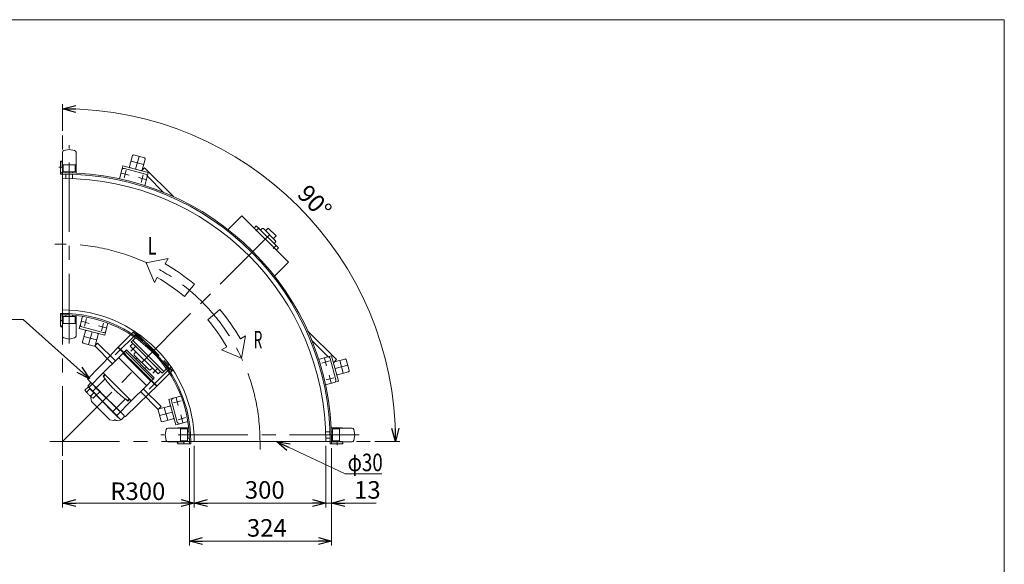
# Model space of a CAD drawing. Units: millimetres. Extents: x -1970 to 1970, y -1352 to 1351.
# Drawn here: x -274 to 1970, y 109 to 1351 of the extents above; entities that cross this region are included whole.
import ezdxf
from ezdxf.enums import TextEntityAlignment as Align

# ---------------------------------------------------------------- set-up
doc = ezdxf.new("R2010")
doc.units = ezdxf.units.MM
doc.header["$LTSCALE"] = 2.5
for name, pattern in [('CENTERX2', [101.6, 63.5, -12.7, 12.7, -12.7]), ('DASHED2', [9.525, 6.35, -3.175]), ('PHANTOM', [63.5, 31.75, -6.35, 6.35, -6.35, 6.35, -6.35])]:
    doc.linetypes.add(name, pattern=pattern)
doc.layers.add('Layer0013', color=7, linetype='Continuous')
doc.layers.add('ZUWAKU', color=7, linetype='Continuous')
doc.styles.add('dcStyle0', font='ＭＳ Ｐゴシック', dxfattribs={"width": 0.75})
doc.dimstyles.new('dc_Rotated', dxfattribs={"dimtxt": 40, "dimasz": 30.00226, "dimexe": 10, "dimexo": 10, "dimgap": 7, "dimtad": 3, "dimdsep": 46, "dimtxsty": 'dcStyle0', "dimblk1": 'OPEN30', "dimblk2": 'OPEN30', "dimsah": 1, "dimcen": 0.09, "dimclrd": 2, "dimclre": 2, "dimclrt": 2, "dimadec": 0, "dimazin": 2, "dimtfac": 1, "dimtdec": 4, "dimtmove": 0, "dimatfit": 3, "dimfxl": 1, "dimarcsym": 0})

# ---------------------------------------------------------------- blocks, each defined once
blk = doc.blocks.new('_OPEN30')
at = {"color": 0, "linetype": 'ByBlock', "lineweight": -2}
for p, q in [((-1, 0.267949), (0, 0)), ((0, 0), (-1, -0.267949)), ((0, 0), (-1, 0))]:
    blk.add_line(p, q, dxfattribs=at)
blk = doc.blocks.new('*D3')
at = {"color": 2, "linetype": 'Continuous', "lineweight": 13}
for p, q in [((123.4, 379.3), (123.4, 239)), ((-176.6, 346.6), (-176.6, 239)), ((-176.6, 249), (123.4, 249))]:
    blk.add_line(p, q, dxfattribs=at)
at = {"color": 2, "xscale": 30.00230533929425, "yscale": 30.00163160504256}
for p, rotation in [((-176.6, 249), 180), ((123.4, 249), 360)]:
    blk.add_blockref('_OPEN30', p, dxfattribs=dict(at, rotation=rotation))
at = {"color": 2, "insert": (-5.2, 256), "char_height": 40, "width": 150, "attachment_point": 8, "style": 'dcStyle0'}
blk.add_mtext('\\T1.00;R300', dxfattribs=at)
blk = doc.blocks.new('*D4')
at = {"color": 2, "linetype": 'Continuous', "lineweight": 13}
for p, q in [((423.4, 379.3), (423.4, 239)), ((436.4, 374.3), (436.4, 239)), ((373.4, 249), (423.4, 249)), ((436.4, 249), (423.4, 249)), ((537.8, 249), (436.4, 249))]:
    blk.add_line(p, q, dxfattribs=at)
at = {"color": 2, "xscale": 30.00230533929425, "yscale": 30.00163160504256}
for p, rotation in [((423.4, 249), 360), ((436.4, 249), 180)]:
    blk.add_blockref('_OPEN30', p, dxfattribs=dict(at, rotation=rotation))
at = {"color": 2, "insert": (487.8, 259), "char_height": 40, "width": 100, "attachment_point": 7, "style": 'dcStyle0'}
blk.add_mtext('\\T1.00;13', dxfattribs=at)
blk = doc.blocks.new('*D5')
at = {"color": 2, "linetype": 'Continuous', "lineweight": 13}
for p, q in [((112.4, 374.3), (112.4, 152.4)), ((436.4, 374.3), (436.4, 152.4)), ((112.4, 162.4), (436.4, 162.4))]:
    blk.add_line(p, q, dxfattribs=at)
at = {"color": 2, "xscale": 30.00230533929425, "yscale": 30.00163160504256}
for p, rotation in [((112.4, 162.4), 180), ((436.4, 162.4), 360)]:
    blk.add_blockref('_OPEN30', p, dxfattribs=dict(at, rotation=rotation))
at = {"color": 2, "insert": (288.9, 172.4), "char_height": 40, "width": 125, "attachment_point": 8, "style": 'dcStyle0'}
blk.add_mtext('\\T1.00;324', dxfattribs=at)
blk = doc.blocks.new('*D6')
at = {"color": 2, "linetype": 'Continuous', "lineweight": 13}
for p, q in [((123.4, 379.3), (123.4, 239)), ((423.4, 379.3), (423.4, 239)), ((123.4, 249), (423.4, 249))]:
    blk.add_line(p, q, dxfattribs=at)
at = {"color": 2, "xscale": 30.00230533929425, "yscale": 30.00163160504256}
for p, rotation in [((123.4, 249), 180), ((423.4, 249), 360)]:
    blk.add_blockref('_OPEN30', p, dxfattribs=dict(at, rotation=rotation))
at = {"color": 2, "insert": (284.2, 259), "char_height": 40, "width": 125, "attachment_point": 8, "style": 'dcStyle0'}
blk.add_mtext('\\T1.00;300', dxfattribs=at)
blk = doc.blocks.new('DC_GROUP_W_FNC_S_040_2_1')
at = {"color": 2, "linetype": 'Continuous', "lineweight": 13}
for p, q in [((-176.6, 1148.3), (-176.6, 1158.3)), ((-176.6, 1148.3), (-176.5, 1148.3)), ((-176.6, 1098.2), (-176.6, 1148.3)), ((535, 389.3), (582.4, 389.3)), ((582.4, 389.3), (582.4, 389.4)), ((582.4, 389.3), (592.4, 389.3))]:
    blk.add_line(p, q, dxfattribs=at)
blk.add_arc((-176.6, 389.3), 759, 0, 90, dxfattribs=at)
at = {"color": 2, "xscale": 30.00230533929425, "yscale": 30.00163160504256}
for p, rotation in [((-176.6, 1148.3), 178.9431325504212), ((582.4, 389.3), 271.0568674498418)]:
    blk.add_blockref('_OPEN30', p, dxfattribs=dict(at, rotation=rotation))
at = {"color": 2, "style": 'dcStyle0', "width": 0.687758}
blk.add_text('90°', height=40, rotation=314.2483, dxfattribs=at).set_placement((355.7, 950.9), (411.6, 893.6), align=Align.FIT)
blk = doc.blocks.new('DC_GROUP_W_FNC_S_040_2_2')
at = {"color": 2, "linetype": 'Continuous', "lineweight": 13}
for p, q in [((467.2, 315.7), (311.2, 389.3)), ((551.2, 315.7), (467.2, 315.7))]:
    blk.add_line(p, q, dxfattribs=at)
at = {"color": 2, "xscale": 30.00230533929425, "yscale": 30.00163160504256, "rotation": 154.732265850049}
blk.add_blockref('_OPEN30', (311.2, 389.3), dxfattribs=at)
blk = doc.blocks.new('DC_GROUP_W_FNC_S_040_2_3')
at = {"color": 2, "linetype": 'Continuous', "lineweight": 13}
for p, q in [((-963.3, 667.4), (-266.6, 667.4)), ((-266.6, 667.4), (-115.5, 532.6))]:
    blk.add_line(p, q, dxfattribs=at)
at = {"color": 2, "xscale": 30.00230533929425, "yscale": 30.00163160504256, "rotation": 318.2515999348517}
blk.add_blockref('_OPEN30', (-115.5, 532.6), dxfattribs=at)
blk = doc.blocks.new('DC_GROUP_W_FNC_S_040_2_5')
at = {"layer": 'ZUWAKU', "color": 7, "linetype": 'Continuous', "lineweight": 13}
for p, q in [((1970, 1351.3), (-1970, 1351.3)), ((1970, -1328.7), (1970, 1351.3))]:
    blk.add_line(p, q, dxfattribs=at)
blk = doc.blocks.new('DC_GROUP_W_FNC_S_040_2_7')
at = {"layer": 'Layer0013', "color": 3, "linetype": 'CENTERX2', "lineweight": 13}
for p, q in [((-6.9, 636.7), (-56.7, 586.9)), ((21, 509.1), (70.9, 558.9)), ((-99.9, 515.1), (-103.4, 511.6))]:
    blk.add_line(p, q, dxfattribs=at)
at = {"layer": 'Layer0013', "color": 140, "linetype": 'PHANTOM', "lineweight": 13}
for p, q in [((-49.7, 604.5), (-15.7, 638.5)), ((-15.7, 638.5), (-11.5, 634.2)), ((-14.7, 637.4), (-14, 638.1)), ((-14, 638.1), (-8.2, 632.3)), ((68.4, 554.3), (-11.5, 634.2)), ((-8.9, 631.6), (-8.2, 632.3)), ((-8.2, 632.3), (-6, 630.1)), ((-6, 630.1), (-6.7, 629.4)), ((-6.3, 629.1), (-5.6, 629.8)), ((-6.2, 628.9), (-5.5, 629.6)), ((-6, 630.1), (-5.6, 629.8)), ((-5.6, 629.8), (-5.5, 629.6)), ((-66.2, 587.4), (-119.2, 532.6)), ((-50.4, 603.8), (-65.3, 588.3)), ((-50.4, 603.8), (-46.1, 599.6)), ((-49.7, 603.1), (-49.7, 604.5)), ((-49.7, 604.5), (-45.4, 600.3)), ((-46.1, 599.6), (-45.4, 600.3)), ((-46.1, 599.6), (33.8, 519.7)), ((34.5, 520.4), (-45.4, 600.3)), ((38.7, 516.1), (72.6, 550.1)), ((63.1, 559.6), (63.8, 560.3)), ((63.2, 559.5), (63.9, 560.2)), ((64.3, 559.8), (63.6, 559.1)), ((63.8, 560.3), (63.9, 560.2)), ((63.9, 560.2), (64.3, 559.8)), ((64.3, 559.8), (66.5, 557.6)), ((65.8, 556.9), (66.5, 557.6)), ((66.5, 557.6), (72.3, 551.9)), ((68.4, 554.3), (72.6, 550.1)), ((71.6, 551.1), (72.3, 551.9)), ((-119.2, 531.2), (-115.1, 527.1)), ((-112.4, 523.7), (-118.6, 516.3)), ((-115.1, 527.1), (-111.2, 523.2)), ((-111.7, 523), (-112.4, 523.7)), ((-111.7, 523.1), (-111.4, 523.4)), ((-91.9, 503.3), (-111.7, 523)), ((-111.4, 523.4), (-109.2, 521.2)), ((-111.2, 523.2), (-42.6, 454.6)), ((-109.2, 521.2), (-93.8, 505.8)), ((33.8, 519.7), (34.5, 520.4)), ((33.8, 519.7), (38, 515.4)), ((34.5, 520.4), (38.7, 516.1)), ((-125.7, 506.3), (-117.8, 514.2)), ((-121.3, 502.6), (-115.3, 508.7)), ((-118.5, 515), (-117.8, 514.2)), ((-117.8, 514.2), (-101.3, 497.8)), ((-112.4, 493.7), (-106.3, 499.8)), ((-107.1, 488.1), (-99.7, 495.5)), ((-103.1, 514.4), (-35.2, 446.5)), ((-101.3, 497.8), (-101.6, 497.4)), ((-101.6, 497.4), (-99.7, 495.5)), ((-101.3, 497.8), (-100, 496.5)), ((-100.4, 494.8), (-49, 443.3)), ((-45.8, 440.8), (-100.1, 495.1)), ((-98.7, 496.4), (-91.2, 502.5)), ((-92.7, 504.7), (-96.5, 508.5)), ((-93.8, 505.8), (-91.6, 503.6)), ((-92.7, 504.7), (-88, 500)), ((-91.9, 503.3), (-91.6, 503.6)), ((-91.2, 502.5), (-91.9, 503.3)), ((-88, 500), (-49.5, 461.6)), ((-33.2, 446.6), (21.6, 499.6)), ((22.5, 500.5), (38, 515.4)), ((37.3, 516.1), (38.7, 516.1)), ((-112, 488.8), (-110.5, 480.4)), ((-69.7, 439.3), (-110.3, 479.9)), ((-49.5, 461.6), (-44.9, 456.9)), ((-44.9, 456.9), (-44.9, 456.9)), ((-41.1, 453.1), (-44.9, 456.9)), ((-42.6, 454.6), (-38.7, 450.7)), ((-41.4, 452.7), (-41.1, 453.1)), ((-38.7, 450.7), (-34.6, 446.7)), ((-69.2, 439), (-60.8, 437.5)), ((-46.3, 438.3), (-52.6, 437.4)), ((-49, 443.3), (-48.8, 443.2)), ((-48.4, 443.2), (-48.3, 443.3)), ((-40.8, 440.8), (-35.2, 446.5))]:
    blk.add_line(p, q, dxfattribs=at)
for centre, radius, start, end in [((-118.5, 531.9), 1, 136, 225), ((-117.8, 515.7), 1, 140.1707, 225), ((-47, 568), 100, 218.1087, 233.049), ((-39.3, 575.7), 100, 219.2347, 231.474), ((-99.3, 497.2), 1, 225, 309.83), ((-109.1, 489.3), 3, 135, 190), ((-109.6, 480.6), 1, 190, 225), ((-69, 440), 1, 225, 260), ((-60.3, 440.5), 3, 260, 315), ((-57.4, 437.7), 1, 53.4565, 135), ((-53.3, 443.2), 5.8, 233.4565, 277.6085), ((-48.6, 443.4), 0.3, 225, 315), ((-47.6, 448.2), 10, 277.6085, 309.6209), ((-43.3, 443.3), 3.5, 225, 315), ((-33.9, 447.4), 1, 225, 314)]:
    blk.add_arc(centre, radius, start, end, dxfattribs=at)
for points, knots in [([(-66, 587.7), (-66, 587.7), (-66, 587.6), (-66.1, 587.5), (-66.2, 587.5), (-66.2, 587.4)], [0, 0, 0, 0, 0.1253706, 0.2587878, 0.3910246, 0.3910246, 0.3910246, 0.3910246]), ([(-65.7, 588), (-65.7, 587.9), (-65.8, 587.9), (-65.9, 587.8), (-65.9, 587.7), (-66, 587.7), (-66, 587.7), (-66, 587.7), (-66, 587.7)], [0, 0, 0, 0, 0.1059087, 0.2241558, 0.346832, 0.3485596, 0.3502881, 0.3520175, 0.3520175, 0.3520175, 0.3520175]), ([(-65.5, 588.2), (-65.5, 588.1), (-65.6, 588.1), (-65.6, 588), (-65.7, 588), (-65.7, 588)], [0, 0, 0, 0, 0.0792271, 0.1764533, 0.2850855, 0.2850855, 0.2850855, 0.2850855]), ([(-65.4, 588.3), (-65.4, 588.3), (-65.4, 588.3), (-65.4, 588.3), (-65.4, 588.3), (-65.4, 588.3), (-65.5, 588.2), (-65.5, 588.2), (-65.5, 588.2), (-65.5, 588.2), (-65.5, 588.2), (-65.5, 588.2)], [0, 0, 0, 0, 0.0009211, 0.0018525, 0.0027941, 0.044155, 0.10527, 0.1833216, 0.1852741, 0.1872371, 0.1892107, 0.1892107, 0.1892107, 0.1892107]), ([(-65.3, 588.3), (-65.3, 588.3), (-65.3, 588.3), (-65.3, 588.3), (-65.4, 588.3), (-65.4, 588.3), (-65.4, 588.3), (-65.4, 588.3), (-65.4, 588.3)], [0, 0, 0, 0, 0.00030024, 0.00303866, 0.00896972, 0.02675573, 0.03903377, 0.05410554, 0.05410554, 0.05410554, 0.05410554]), ([(21.6, 499.6), (21.6, 499.6), (21.7, 499.7), (21.8, 499.8), (21.8, 499.8), (21.9, 499.9)], [0, 0, 0, 0, 0.1321405, 0.265459, 0.3907477, 0.3907477, 0.3907477, 0.3907477]), ([(21.9, 499.9), (21.9, 499.9), (21.9, 499.9), (21.9, 499.9), (21.9, 499.9), (22, 500), (22.1, 500), (22.1, 500.1), (22.1, 500.1)], [0, 0, 0, 0, 0.0018218, 0.0036427, 0.0054626, 0.1280544, 0.2462233, 0.3520761, 0.3520761, 0.3520761, 0.3520761]), ([(22.1, 500.1), (22.2, 500.1), (22.2, 500.2), (22.3, 500.3), (22.3, 500.3), (22.3, 500.3)], [0, 0, 0, 0, 0.1087665, 0.206108, 0.2854046, 0.2854046, 0.2854046, 0.2854046]), ([(22.3, 500.3), (22.3, 500.3), (22.3, 500.3), (22.3, 500.3), (22.4, 500.3), (22.4, 500.4), (22.4, 500.4), (22.5, 500.4), (22.5, 500.4), (22.5, 500.4), (22.5, 500.4), (22.5, 500.4)], [0, 0, 0, 0, 0.0019396, 0.0038691, 0.0057883, 0.08384, 0.1449552, 0.186316, 0.1872051, 0.1880849, 0.1889557, 0.1889557, 0.1889557, 0.1889557]), ([(22.5, 500.4), (22.5, 500.4), (22.5, 500.5), (22.5, 500.5), (22.5, 500.5), (22.5, 500.5), (22.5, 500.5), (22.5, 500.5), (22.5, 500.5)], [0, 0, 0, 0, 0.0204405, 0.03583129, 0.04923699, 0.05233386, 0.05391176, 0.05410554, 0.05410554, 0.05410554, 0.05410554]), ([(22.5, 500.4), (22.5, 500.4), (22.5, 500.5), (22.5, 500.5), (22.5, 500.5), (22.5, 500.5), (22.5, 500.5), (22.5, 500.5), (22.5, 500.5)], [0, 0, 0, 0, 0.02050562, 0.03594692, 0.04948587, 0.05262464, 0.05429829, 0.05451484, 0.05451484, 0.05451484, 0.05451484])]:
    blk.add_open_spline(points, degree=3, knots=knots, dxfattribs=at)

msp = doc.modelspace()

# ---------------------------------------------------------------- linework, layer by layer
at = {"color": 3, "linetype": 'CENTERX2', "lineweight": 13}
for p, q in [((-176.611, 356.638), (-176.611, 1088.23)), ((-161.611, 613.145), (-161.611, 1065.521)), ((-10.19, 1010.426), (-2.425, 1039.403)), ((-175.211, 1015.335), (-185.211, 1015.335)), ((-20.797, 1028.797), (8.181, 1021.032)), ((-42.608, 1001.512), (-25.209, 996.85)), ((-31.577, 1007.881), (-36.24, 990.482)), ((-3.971, 991.16), (13.428, 986.497)), ((7.06, 997.528), (2.397, 980.129)), ((-176.611, 389.335), (310.985, 876.931)), ((264.2, 869.744), (271.201, 876.745)), ((-194.611, 839.335), (-176.611, 839.335)), ((303.022, 829.37), (310.968, 837.316)), ((-182.086, 665.337), (-177.086, 665.337)), ((-133.195, 663.438), (-115.795, 658.776)), ((-122.164, 669.807), (-126.826, 652.407)), ((-94.558, 653.086), (-77.158, 648.423)), ((-83.527, 659.454), (-88.189, 642.055)), ((-127.948, 628.904), (-98.97, 621.139)), ((-117.341, 610.532), (-109.577, 639.51)), ((-21.047, 595.103), (-8.948, 607.202)), ((414.183, 568.343), (431.582, 573.006)), ((420.551, 579.374), (425.214, 561.975)), ((444.48, 555.756), (473.457, 563.521)), ((455.086, 574.127), (462.851, 545.149)), ((41.532, 557.273), (29.157, 544.899)), ((430.904, 540.737), (435.566, 523.338)), ((424.536, 529.706), (441.935, 534.369)), ((76.109, 477.757), (93.508, 482.419)), ((82.477, 488.788), (87.14, 471.388)), ((44.586, 448.605), (73.564, 456.369)), ((55.193, 466.976), (62.958, 437.998)), ((92.83, 450.151), (97.492, 432.751)), ((86.461, 439.12), (103.861, 443.782)), ((499.575, 404.335), (47.199, 404.335)), ((-205.429, 389.335), (524.985, 389.335)), ((99.391, 388.86), (99.391, 383.86)), ((273.389, 389.335), (273.389, 371.335)), ((449.389, 390.735), (449.389, 380.735))]:
    msp.add_line(p, q, dxfattribs=at)
at = {"color": 7, "linetype": 'Continuous', "lineweight": 13}
for p, q in [((-161.611, 1055.521), (-174.078, 1053.106)), ((-149.143, 1053.106), (-161.611, 1055.521)), ((-177.211, 1049.202), (-177.211, 1020.521)), ((-146.011, 1020.521), (-146.011, 1049.202)), ((-17.432, 1041.354), (-24.161, 1016.24)), ((10.132, 1036.039), (-14.982, 1042.768)), ((4.817, 1008.475), (11.546, 1033.589)), ((-181.611, 999.335), (-181.611, 1028.335)), ((-181.611, 1028.335), (-177.611, 1028.335)), ((-178.611, 1028.335), (-177.211, 1028.335)), ((-177.211, 1020.521), (-146.011, 1020.521)), ((-175.211, 1004.332), (-175.211, 1020.521)), ((-148.011, 1020.521), (-148.011, 1004.332)), ((-145.611, 1025.335), (-145.611, 1001.551)), ((-39.168, 1018.19), (-41.756, 1008.531)), ((18.788, 1002.661), (-39.168, 1018.19)), ((-35.632, 1012.066), (12.664, 999.126)), ((3.885, 1007.261), (10.249, 1013.625)), ((76.013, 947.86), (10.249, 1013.625)), ((-181.611, 1002.335), (-176.611, 1002.335)), ((-177.611, 1002.335), (-181.611, 1002.335)), ((-181.611, 1002.335), (-176.611, 1002.335)), ((-181.611, 999.335), (-176.611, 999.335)), ((-181.611, 999.335), (-176.611, 999.335)), ((-176.611, 989.335), (-176.611, 681.335)), ((-148.011, 1004.332), (-175.211, 1004.332)), ((-169.111, 1002.301), (-169.111, 1004.332)), ((-169.111, 989.288), (-169.111, 999.301)), ((-154.111, 1001.922), (-154.111, 1004.335)), ((-154.111, 988.913), (-154.111, 998.92)), ((-47.122, 988.503), (-41.756, 1008.531)), ((3.885, 1007.261), (4.713, 1006.432)), ((16.2, 993.002), (10.833, 972.974)), ((18.788, 1002.661), (16.2, 993.002)), ((16.61, 994.535), (53.734, 957.411)), ((200.556, 872.568), (232.097, 904.109)), ((232.097, 904.109), (338.163, 798.043)), ((260.028, 876.178), (264.978, 881.128)), ((264.978, 881.128), (315.182, 830.924)), ((286.191, 869.814), (292.201, 875.825)), ((292.201, 875.825), (309.879, 858.147)), ((278.502, 874.921), (274.523, 871.582)), ((281.202, 874.803), (308.857, 847.148)), ((309.879, 858.147), (303.868, 852.137)), ((308.975, 844.448), (305.636, 840.469)), ((315.182, 830.924), (310.232, 825.974)), ((338.163, 798.043), (306.622, 766.502)), ((-181.611, 678.335), (-181.611, 681.335)), ((-181.611, 681.335), (-176.611, 681.335)), ((-181.611, 653.335), (-181.611, 678.335)), ((-181.611, 678.335), (-176.611, 678.335)), ((-181.611, 652.335), (-181.611, 678.335)), ((-175.211, 674.335), (-148.011, 674.335)), ((-175.211, 658.145), (-175.211, 674.335)), ((-169.111, 678.263), (-169.111, 674.335)), ((-154.111, 677.458), (-154.111, 674.335)), ((-148.011, 674.335), (-148.011, 658.145)), ((-145.611, 676.668), (-145.611, 653.335)), ((-131.194, 674.744), (-135.966, 656.934)), ((-177.211, 658.145), (-177.211, 629.465)), ((-146.011, 658.145), (-177.211, 658.145)), ((-146.011, 629.465), (-146.011, 658.145)), ((-135.966, 656.934), (-138.554, 647.275)), ((-78.011, 641.405), (-73.238, 659.215)), ((-178.611, 650.335), (-177.211, 650.335)), ((-138.554, 647.275), (-80.599, 631.746)), ((-132.431, 650.81), (-84.134, 637.869)), ((-124.583, 641.461), (-131.312, 616.346)), ((-102.335, 608.582), (-95.605, 633.696)), ((-78.011, 641.405), (-80.599, 631.746)), ((447.679, 576.195), (381.914, 641.959)), ((-174.078, 625.561), (-161.611, 623.145)), ((-161.611, 623.145), (-149.143, 625.561)), ((-129.898, 613.897), (-104.784, 607.168)), ((-103.266, 607.368), (-96.902, 613.731)), ((-103.266, 607.368), (-62.742, 566.843)), ((-56.378, 573.207), (-96.902, 613.731)), ((-22.461, 607.124), (-16.805, 612.781)), ((-22.461, 607.124), (41.178, 543.485)), ((-16.805, 619.852), (-20.34, 616.317)), ((-20.34, 616.317), (50.371, 545.606)), ((-10.694, 625.963), (-16.805, 619.852)), ((-16.805, 619.852), (53.906, 549.141)), ((391.465, 619.68), (428.589, 582.556)), ((-48.624, 580.961), (-37.664, 591.921)), ((24.561, 526.868), (-39.078, 590.507)), ((-37.664, 591.921), (-34.129, 595.457)), ((25.975, 528.282), (-37.664, 591.921)), ((-34.129, 595.457), (-31.3, 598.285)), ((-34.129, 595.457), (29.511, 531.817)), ((-31.3, 598.285), (32.339, 534.646)), ((-9.38, 594.043), (-13.364, 589.295)), ((-13.246, 586.595), (20.649, 552.7)), ((436.715, 584.734), (427.056, 582.146)), ((452.244, 526.778), (436.715, 584.734)), ((-83.768, 545.818), (-49.331, 580.254)), ((-48.624, 580.254), (-49.331, 580.254)), ((-48.624, 580.254), (-48.624, 580.961)), ((14.308, 517.322), (-48.624, 580.254)), ((-10.087, 577.072), (-6.905, 580.254)), ((407.028, 576.779), (427.056, 582.146)), ((433.18, 578.61), (446.121, 530.314)), ((440.486, 570.659), (441.315, 569.831)), ((441.315, 569.831), (447.679, 576.195)), ((467.643, 577.492), (442.529, 570.763)), ((476.822, 550.964), (470.093, 576.078)), ((-83.768, 545.818), (-117.002, 512.584)), ((-84.475, 538.04), (-80.232, 542.283)), ((-20.128, 482.178), (-83.768, 545.818)), ((-80.099, 540.736), (-80.939, 541.575)), ((14.308, 559.041), (11.126, 555.859)), ((28.097, 556.566), (23.349, 552.582)), ((46.835, 549.141), (41.178, 543.485)), ((50.371, 545.606), (60.017, 555.252)), ((450.294, 541.785), (475.408, 548.514)), ((-79.703, 532.205), (-108.163, 503.745)), ((-84.475, 538.04), (-82.714, 536.279)), ((14.308, 516.615), (-20.128, 482.178)), ((14.308, 516.615), (14.308, 517.322)), ((15.015, 517.322), (14.308, 517.322)), ((25.975, 528.282), (15.015, 517.322)), ((25.975, 528.282), (29.511, 531.817)), ((32.339, 534.646), (29.511, 531.817)), ((442.585, 524.19), (422.557, 518.824)), ((452.244, 526.778), (442.585, 524.19)), ((-117.002, 512.584), (-53.362, 448.944)), ((0.897, 503.204), (41.422, 462.68)), ((47.785, 469.044), (7.261, 509.568)), ((-33.741, 486.243), (-62.201, 457.783)), ((-20.128, 482.178), (-53.362, 448.944)), ((-29.732, 483.297), (-27.906, 481.472)), ((-27.906, 481.472), (-23.664, 485.714)), ((-24.371, 485.007), (-25.21, 485.847)), ((75.459, 487.935), (65.8, 485.347)), ((65.8, 485.347), (81.329, 427.392)), ((71.923, 481.812), (84.864, 433.515)), ((93.269, 492.708), (75.459, 487.935)), ((41.222, 461.162), (47.951, 436.048)), ((41.422, 462.68), (47.785, 469.044)), ((67.75, 470.341), (42.636, 463.611)), ((50.401, 434.634), (75.515, 441.363)), ((90.988, 429.98), (81.329, 427.392)), ((90.988, 429.98), (108.798, 434.752)), ((59.615, 416.803), (57.199, 404.335)), ((57.199, 404.335), (59.615, 391.868)), ((92.199, 419.935), (63.519, 419.935)), ((87.389, 420.335), (110.722, 420.335)), ((92.199, 388.735), (92.199, 419.935)), ((92.199, 417.935), (108.389, 417.935)), ((108.389, 417.935), (108.389, 390.735)), ((108.389, 411.835), (111.512, 411.835)), ((433.077, 411.835), (422.967, 411.835)), ((435.605, 420.335), (459.389, 420.335)), ((438.389, 411.835), (436.389, 411.835)), ((438.386, 417.935), (454.575, 417.935)), ((438.386, 390.735), (438.386, 417.935)), ((483.256, 419.935), (454.575, 419.935)), ((454.575, 419.935), (454.575, 388.735)), ((489.575, 404.335), (487.16, 416.803)), ((487.16, 391.868), (489.575, 404.335)), ((63.519, 388.735), (92.199, 388.735)), ((84.389, 388.735), (84.389, 387.335)), ((112.389, 384.335), (86.389, 384.335)), ((112.389, 384.335), (87.389, 384.335)), ((108.389, 390.735), (92.199, 390.735)), ((108.389, 396.835), (112.317, 396.835)), ((112.389, 389.335), (112.389, 384.335)), ((115.389, 384.335), (112.389, 384.335)), ((115.389, 389.335), (423.389, 389.335)), ((115.389, 389.335), (115.389, 384.335)), ((433.355, 396.835), (423.342, 396.835)), ((433.389, 389.335), (433.389, 384.335)), ((433.389, 389.335), (433.389, 384.335)), ((433.389, 384.335), (436.389, 384.335)), ((438.386, 396.835), (436.355, 396.835)), ((436.389, 389.335), (436.389, 384.335)), ((436.389, 389.335), (436.389, 384.335)), ((436.389, 384.335), (436.389, 388.335)), ((462.389, 384.335), (436.389, 384.335)), ((454.575, 390.735), (438.386, 390.735)), ((454.575, 388.735), (483.256, 388.735)), ((462.389, 388.735), (462.389, 384.335))]:
    msp.add_line(p, q, dxfattribs=at)
at = {"color": 4, "linetype": 'DASHED2', "lineweight": 13}
for p, q in [((-177.611, 1028.335), (-177.611, 1002.335)), ((-177.611, 678.335), (-177.611, 652.335)), ((-177.611, 652.335), (-181.611, 652.335)), ((86.389, 384.335), (86.389, 388.335)), ((86.389, 388.335), (112.389, 388.335)), ((436.389, 388.335), (462.389, 388.335))]:
    msp.add_line(p, q, dxfattribs=at)
at = {"color": 4, "linetype": 'Continuous', "lineweight": 13}
for p, q in [((64.046, 806.38), (13.568, 797.174)), ((13.568, 797.174), (32.559, 751.814)), ((57.299, 794.687), (64.046, 806.38)), ((32.559, 751.814), (39.306, 763.506)), ((101.074, 720.267), (124.214, 747.844)), ((181.898, 690.16), (154.321, 667.02)), ((240.434, 629.992), (228.741, 623.245)), ((231.228, 579.514), (240.434, 629.992)), ((197.56, 605.252), (185.868, 598.505)), ((185.868, 598.505), (231.228, 579.514))]:
    msp.add_line(p, q, dxfattribs=at)
at = {"color": 3, "linetype": 'Continuous', "lineweight": 13}
for p, q in [((-83.084, 537.179), (-79.454, 541.505)), ((-59.367, 508.696), (-57.25, 506.579)), ((-28.767, 482.862), (-24.435, 486.497))]:
    msp.add_line(p, q, dxfattribs=at)
at = {"color": 7, "linetype": 'Continuous', "lineweight": 13}
for centre, radius, start, end in [((-173.211, 1049.202), 4, 102.528808, 180), ((-150.011, 1049.202), 4, 0, 77.471192), ((-15.5, 1040.836), 2, 75, 165), ((9.614, 1034.107), 2, 345, 75), ((-178.611, 1025.335), 3, 90, 180), ((-148.611, 1025.335), 3, 359.999739, 29.927412), ((-36.926, 1007.237), 5, 75, 165), ((-22.229, 1015.722), 2, 165, 255), ((-176.611, 389.335), 613, 0, 90), ((-176.611, 389.335), 610, 0, 90), ((-176.611, 389.335), 600, 0, 90), ((2.885, 1008.993), 2, 255, 345), ((11.37, 994.296), 5, 345, 75), ((279.788, 873.389), 2, 45, 130), ((307.443, 845.734), 2, 320, 45), ((-176.611, 389.335), 300, 0, 90), ((-176.611, 389.335), 292, 0, 90), ((-176.611, 389.335), 289, 0, 90), ((-178.611, 653.335), 3, 180, 270), ((-148.611, 653.335), 3, 330.072588, 0.000261), ((-131.136, 655.64), 5, 165, 255), ((-173.211, 629.465), 4, 180, 257.471192), ((-150.011, 629.465), 4, 282.528808, 0), ((-122.651, 640.943), 2, 75, 165), ((-97.537, 634.214), 2, 345, 75), ((-82.84, 642.699), 5, 255, 345), ((-129.38, 615.829), 2, 165, 255), ((-104.266, 609.1), 2, 255, 345), ((-11.832, 588.009), 2, 140, 225), ((428.35, 577.316), 5, 15, 105), ((443.047, 568.831), 2, 105, 195), ((468.161, 575.56), 2, 15, 105), ((22.063, 554.114), 2, 225, 310), ((449.776, 543.717), 2, 195, 285), ((474.89, 550.446), 2, 285, 15), ((441.291, 529.02), 5, 285, 15), ((76.753, 483.106), 5, 105, 195), ((43.154, 461.68), 2, 105, 195), ((68.268, 468.409), 2, 15, 105), ((49.883, 436.566), 2, 195, 285), ((74.997, 443.295), 2, 285, 15), ((89.694, 434.81), 5, 195, 285), ((63.519, 415.935), 4, 90, 167.471192), ((87.389, 417.335), 3, 89.999739, 119.927412), ((459.389, 417.335), 3, 60.072588, 90.000261), ((483.256, 415.935), 4, 12.528808, 90), ((63.519, 392.735), 4, 192.528808, 270), ((87.389, 387.335), 3, 180, 270), ((459.389, 387.335), 3, 270, 0), ((483.256, 392.735), 4, 270, 347.471192)]:
    msp.add_arc(centre, radius, start, end, dxfattribs=at)
at = {"color": 3, "linetype": 'CENTERX2', "lineweight": 13}
msp.add_arc((-176.611, 389.335), 450, 0, 90, dxfattribs=at)
at = {"color": 4, "linetype": 'Continuous', "lineweight": 13}
for radius, start, end in [(468, 50, 60.012765), (432, 50, 60.012765), (468, 29.987235, 40), (432, 29.987235, 40)]:
    msp.add_arc((-176.611, 389.335), radius, start, end, dxfattribs=at)
at = {"color": 3, "linetype": 'Continuous', "lineweight": 13}
for centre, radius, start, end in [((-82.854, 536.987), 0.3, 140.001434, 215.696742), ((108.566, 674.511), 236, 215.695283, 224.63647), ((108.565, 674.512), 236, 225.363527, 234.304714), ((-28.959, 483.092), 0.3, 234.30326, 309.998564)]:
    msp.add_arc(centre, radius, start, end, dxfattribs=at)
at = {"layer": 'Layer0013', "color": 140, "linetype": 'PHANTOM', "lineweight": 13}
for p, q in [((-12.914, 641.3), (-15.035, 639.178)), ((73.353, 550.79), (-15.035, 639.178)), ((-12.914, 641.3), (75.474, 552.911)), ((75.474, 552.911), (73.353, 550.79))]:
    msp.add_line(p, q, dxfattribs=at)

# ---------------------------------------------------------------- block references
at = {"linetype": 'Continuous'}
for name in ['DC_GROUP_W_FNC_S_040_2_1', 'DC_GROUP_W_FNC_S_040_2_3', 'DC_GROUP_W_FNC_S_040_2_2']:
    msp.add_blockref(name, (0, 0), dxfattribs=at)
at = {"layer": 'Layer0013', "linetype": 'Continuous'}
msp.add_blockref('DC_GROUP_W_FNC_S_040_2_7', (0, 0), dxfattribs=at)
at = {"layer": 'ZUWAKU', "linetype": 'Continuous'}
msp.add_blockref('DC_GROUP_W_FNC_S_040_2_5', (0, 0), dxfattribs=at)

# ---------------------------------------------------------------- texts
at = {"color": 4, "style": 'dcStyle0'}
for s, width, p, p2 in [('L', 0.637755, (17.491, 815.476), (37.491, 815.476)), ('R', 0.550055, (258.746, 601.671), (278.746, 601.671))]:
    msp.add_text(s, height=40, dxfattribs=dict(at, width=width)).set_placement(p, p2, align=Align.FIT)
at = {"color": 2, "style": 'dcStyle0', "width": 0.687758}
msp.add_text('φ30', height=40, dxfattribs=at).set_placement((473.166, 321.72), (553.166, 321.72), align=Align.FIT)

# ---------------------------------------------------------------- dimensions: what is measured, and where the dimension line sits
at = {"linetype": 'Continuous', "lineweight": 13}
dim = msp.add_linear_dim(base=(123.389, 249.005), p1=(-176.611, 356.638), p2=(123.389, 389.335), text='R<>', dimstyle='dc_Rotated', override={"dimtxt": 40, "dimasz": 30.00226, "dimexe": 10, "dimexo": 10, "dimgap": 7, "dimtad": 3, "dimtih": 0, "dimtoh": 0, "dimdec": 2, "dimzin": 8, "dimtxsty": 'dcStyle0', "dimblk1": 'OPEN30', "dimblk2": 'OPEN30', "dimsah": 1, "dimclrd": 2, "dimclre": 2, "dimclrt": 2, "dimazin": 2, "dimtofl": 1, "dimtolj": 0, "dimtzin": 8, "dimarcsym": 1}, dxfattribs=at)
dim.commit()
dim.dimension.update_dxf_attribs({"geometry": '*D3', "text_midpoint": (-5.202, 249.005), "dimtype": 160})
for base, p1, p2, picture, middle in [((436.389, 162.393), (112.389, 384.335), (436.389, 384.335), '*D5', (288.856, 162.393)), ((423.389, 249.005), (123.389, 389.335), (423.389, 389.335), '*D6', (284.175, 249.005)), ((423.389, 249.005), (436.389, 384.335), (423.389, 389.335), '*D4', (507.83, 249.005))]:
    dim = msp.add_linear_dim(base=base, p1=p1, p2=p2, dimstyle='dc_Rotated', override={"dimtxt": 40, "dimasz": 30.00226, "dimexe": 10, "dimexo": 10, "dimgap": 10, "dimtad": 3, "dimtih": 0, "dimtoh": 0, "dimdec": 2, "dimzin": 8, "dimtxsty": 'dcStyle0', "dimblk1": 'OPEN30', "dimblk2": 'OPEN30', "dimsah": 1, "dimclrd": 2, "dimclre": 2, "dimclrt": 2, "dimazin": 2, "dimtofl": 1, "dimtolj": 0, "dimtzin": 8, "dimarcsym": 1}, dxfattribs=at)
    dim.commit()
    dim.dimension.update_dxf_attribs({"geometry": picture, "text_midpoint": middle, "dimtype": 160})

doc.saveas('drawing.dxf')
